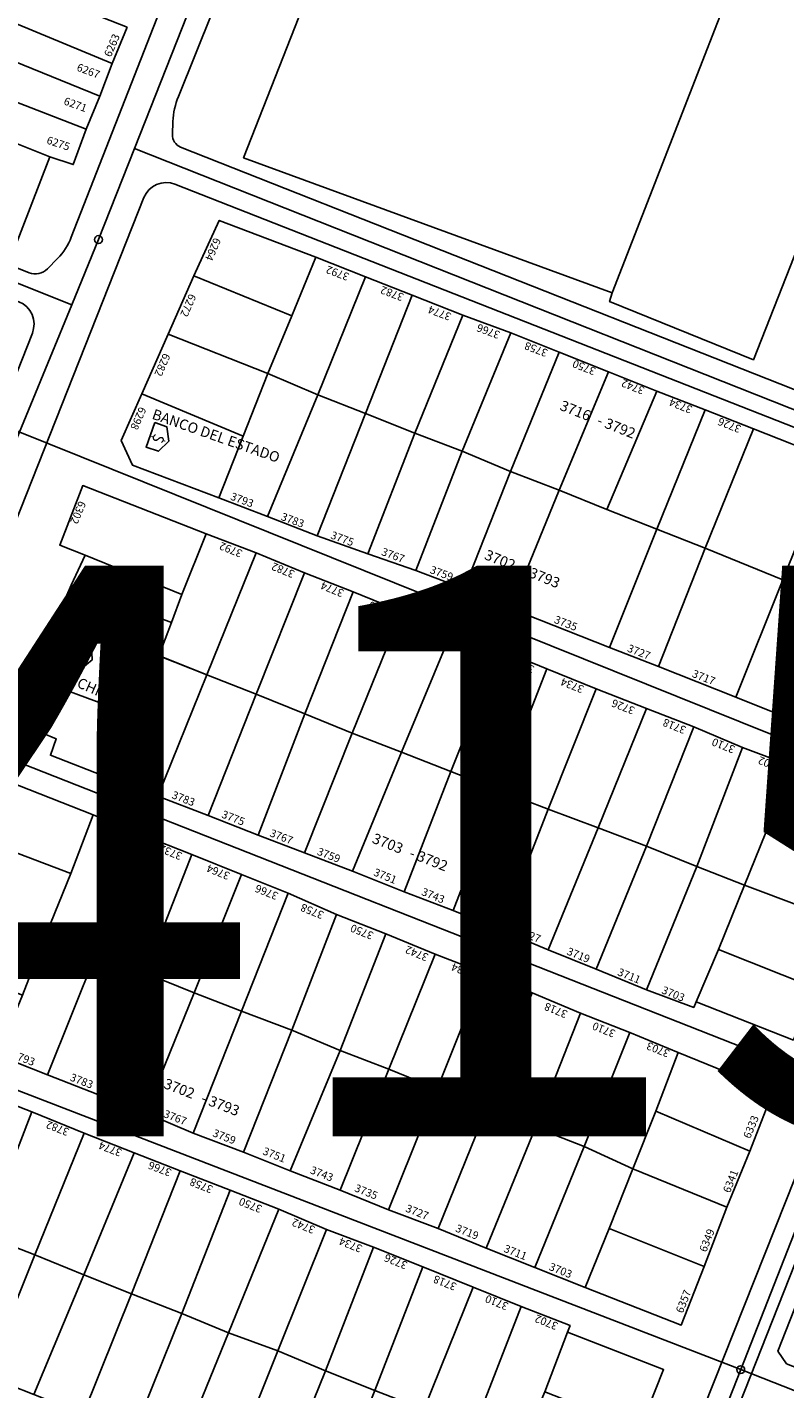
# Model space of a CAD drawing. Extents: x 340919 to 348261, y 6290800 to 6297069.
# Drawn here: x 343076 to 343222, y 6291611 to 6291874 of the extents above; entities that cross this region are included whole.
import ezdxf

# ---------------------------------------------------------------- set-up
doc = ezdxf.new("R2010")
doc.units = 0
doc.header["$MEASUREMENT"] = 0
doc.layers.get('0').update_dxf_attribs({"linetype": 'CONTINUOUS'})
for name, color, linetype in [('1010', 7, 'CONTINUOUS'), ('1400', 7, 'CONTINUOUS'), ('1500', 7, 'CONTINUOUS'), ('2000', 7, 'CONTINUOUS'), ('2510', 7, 'CONTINUOUS'), ('LIMITE_PREDIAL', 7, 'CONTINUOUS')]:
    doc.layers.add(name, color=color, linetype=linetype)

msp = doc.modelspace()

# ---------------------------------------------------------------- linework, layer by layer
at = {"color": 10}
for points in [[(343145.78, 6291974.06), (343096.99, 6291850.42), (343090.06, 6291832.85)], [(343090.06, 6291832.85), (343096.99, 6291850.42), (343278.25, 6291778.58)], [(343025.62, 6291843.94), (343084.89, 6291820.28), (343090.06, 6291832.85)], [(343090.06, 6291832.85), (343084.89, 6291820.28), (343064.01, 6291769.5)], [(343064.01, 6291769.5), (343074.56, 6291795.88), (343255.98, 6291722.9)], [(343046.14, 6291723.78), (343052.58, 6291740.78), (343234.88, 6291668.98)], [(343028.26, 6291679.23), (343030.9, 6291685.68), (343213.77, 6291615.05)], [(343234.88, 6291668.98), (343213.77, 6291615.05)], [(343213.77, 6291615.05), (343191.22, 6291557.78)], [(343213.77, 6291615.05), (343340.16, 6291565.28), (343336.87, 6291556.14)]]:
    msp.add_lwpolyline(points, dxfattribs=at)
at = {"color": 1}
for points in [[(343100.88, 6291797.57), (343099.23, 6291792.87), (343101.58, 6291792.04), (343103.59, 6291793.98), (343103.23, 6291796.75), (343100.88, 6291797.57)], [(343088.68, 6291754.62), (343086.39, 6291755.63), (343084.37, 6291751.06), (343086.66, 6291750.04), (343088.81, 6291751.83), (343088.68, 6291754.62)]]:
    msp.add_lwpolyline(points, dxfattribs=at)
at = {"layer": '1400', "color": 2}
for points in [[(343309.2, 6291875.6), (343316.7, 6291894.6), (343314.5, 6291899.3), (343291.9, 6291908.3), (343269.4, 6291917), (343259.8, 6291920.4), (343231.6, 6291931.5), (343222.6, 6291935), (343163.4, 6291958.5), (343160.6, 6291957.1), (343118, 6291848.6), (343189, 6291822.6), (343188.5, 6291820.9), (343216.2, 6291809.7), (343251.6, 6291899.7), (343261, 6291895.9), (343260.6, 6291894.7), (343283, 6291885.8), (343309.2, 6291875.6)], [(343095.6, 6291873.8), (343092.7, 6291866.8), (343090.3, 6291860.5), (343087.7, 6291854.1), (343085.2, 6291847.3), (343080.7, 6291848.8), (343073.4, 6291830), (343066.5, 6291832.9), (343059.9, 6291835.5), (343053.5, 6291838.5), (343046.9, 6291841.1), (343040.3, 6291843.8), (343031.8, 6291847.1), (343039.1, 6291865.5), (343041.7, 6291872), (343044.3, 6291878.9)], [(343216.2, 6291796.35), (343206.9, 6291800.05), (343197.6, 6291803.65), (343188.3, 6291807.35), (343178.8, 6291811.15), (343169.5, 6291814.85), (343160.2, 6291818.25), (343150.5, 6291822.15), (343141.5, 6291825.65), (343131.9, 6291829.45), (343113.3, 6291836.55), (343108.4, 6291825.85), (343103.5, 6291814.65), (343098.4, 6291803.15), (343094.4, 6291794.15), (343096.6, 6291789.35), (343113.2, 6291783.05), (343122.6, 6291779.45), (343132.2, 6291775.75), (343141.9, 6291772.25), (343151.2, 6291769.05), (343160.5, 6291765.55), (343169.5, 6291761.75), (343188.5, 6291754.25), (343197.9, 6291750.55), (343212.8, 6291744.65), (343249.4, 6291729.95)], [(343231.2, 6291790.45), (343216.2, 6291796.35)], [(343214.1, 6291734.95), (343204.7, 6291738.95), (343195.6, 6291742.45), (343185.9, 6291746.25), (343176.4, 6291750.15), (343167.3, 6291753.85), (343158.1, 6291757.35), (343148.4, 6291761.15), (343139.1, 6291764.95), (343129.7, 6291768.65), (343120.4, 6291772.45), (343110.8, 6291776.15), (343087, 6291785.45), (343082.6, 6291773.95), (343087.5, 6291772.05), (343084.8, 6291766.25), (343082.3, 6291760.45), (343077.5, 6291748.75), (343080, 6291747.45), (343076.4, 6291738.95), (343081.9, 6291736.65), (343080.8, 6291733.45), (343092.3, 6291728.95), (343101.5, 6291725.55), (343111.2, 6291721.85), (343120.8, 6291718.05), (343129.7, 6291714.65), (343139, 6291711.15), (343148.9, 6291707.15), (343158.4, 6291703.55), (343167.6, 6291699.75), (343176.7, 6291695.95), (343185.9, 6291692.25), (343195.6, 6291688.25), (343204.7, 6291684.85), (343205.2, 6291685.95), (343223.9, 6291678.55)], [(343223.7, 6291731.35), (343214.1, 6291734.95)], [(343164.7, 6291638.45), (343174.1, 6291634.75), (343183.8, 6291630.85), (343202.3, 6291623.65), (343206.7, 6291634.95), (343211.1, 6291646.35), (343215.5, 6291657.15), (343220, 6291668.75), (343201.7, 6291676.15), (343192.4, 6291680.05), (343182.9, 6291683.75), (343173.6, 6291687.65), (343164.2, 6291691.55), (343154.9, 6291695.15), (343145.4, 6291699.05), (343135.9, 6291702.75), (343126.6, 6291706.85), (343117.6, 6291710.45), (343108, 6291714.35), (343098.6, 6291718.05), (343089, 6291721.95), (343070.5, 6291729.25)], [(343077.6, 6291610.25), (343068.4, 6291613.85), (343059.1, 6291617.65), (343050.3, 6291620.85), (343032.4, 6291627.95), (343031.3, 6291630.05), (343035.8, 6291640.85), (343040.4, 6291652.05), (343044.9, 6291663.65), (343049.9, 6291675.55), (343068.1, 6291668.25), (343077.2, 6291664.75), (343087.3, 6291660.65), (343096.9, 6291656.85), (343105.8, 6291653.35), (343115.4, 6291649.65), (343124.8, 6291645.95), (343134, 6291642.05), (343143, 6291638.65), (343152.5, 6291634.85), (343162.2, 6291630.95), (343171.5, 6291627.25)], [(343070.6, 6291675.65), (343080.2, 6291671.85), (343089.9, 6291668.05), (343099.1, 6291664.55), (343108.3, 6291660.65), (343118, 6291656.95), (343127, 6291653.35), (343136.6, 6291649.65), (343145.9, 6291645.85), (343155.5, 6291642.25), (343164.7, 6291638.45)], [(343224.8, 6291628.6), (343220.9, 6291618.6), (343222.6, 6291616.2)], [(343171.5, 6291627.25), (343180.9, 6291623.55), (343180.4, 6291622.25), (343198.9, 6291615.05), (343194.3, 6291603.55)]]:
    msp.add_lwpolyline(points, dxfattribs=at)
at = {"layer": '1500'}
for centre in [(343090.05, 6291832.85), (343213.76, 6291615.05)]:
    msp.add_circle(centre, 0.759, dxfattribs=at)
at = {"layer": '2000', "color": 1}
for points in [[(343086.4, 6291991.6), (343029.19, 6291846.49), (343029.14, 6291846.32), (343029.12, 6291846.14), (343029.14, 6291845.96), (343029.2, 6291845.79), (343029.28, 6291845.63), (343029.4, 6291845.5), (343029.54, 6291845.38), (343029.7, 6291845.3), (343076.7, 6291826.46)], [(343076.7, 6291826.46), (343077.15, 6291826.32), (343077.62, 6291826.24), (343078.09, 6291826.23), (343078.56, 6291826.3), (343079.02, 6291826.43), (343079.45, 6291826.63), (343079.85, 6291826.89), (343080.2, 6291827.2), (343082.16, 6291829.21), (343082.57, 6291829.66), (343082.97, 6291830.13), (343083.34, 6291830.63), (343083.69, 6291831.14), (343084.01, 6291831.66), (343084.31, 6291832.2), (343084.57, 6291832.76), (343084.81, 6291833.33), (343137.9, 6291969)], [(343147.8, 6291965.9), (343105.43, 6291860.42), (343105.21, 6291859.84), (343105.02, 6291859.25), (343104.85, 6291858.66), (343104.71, 6291858.06), (343104.59, 6291857.45), (343104.5, 6291856.84), (343104.44, 6291856.22), (343104.4, 6291855.6), (343104.3, 6291853.1), (343104.31, 6291852.72), (343104.39, 6291852.34), (343104.52, 6291851.98), (343104.7, 6291851.64), (343104.94, 6291851.34), (343105.21, 6291851.07), (343105.53, 6291850.85), (343105.87, 6291850.68), (343271.7, 6291785.1)], [(342937, 6291875.05), (343074.7, 6291820.85), (343075.51, 6291820.44), (343076.22, 6291819.87), (343076.81, 6291819.18), (343077.25, 6291818.38), (343077.53, 6291817.52), (343077.64, 6291816.61), (343077.56, 6291815.71), (343077.31, 6291814.83), (343062.56, 6291777.53), (343062.41, 6291777.21), (343062.2, 6291776.91), (343061.95, 6291776.65), (343061.67, 6291776.43), (343061.35, 6291776.26), (343061.01, 6291776.14), (343060.66, 6291776.07), (343060.3, 6291776.05), (343056.9, 6291776.17)], [(343104.76, 6291843.54), (343103.89, 6291843.79), (343103, 6291843.86), (343102.1, 6291843.75), (343101.25, 6291843.48), (343100.46, 6291843.04), (343099.77, 6291842.46), (343099.21, 6291841.75), (343098.8, 6291840.95), (343017.33, 6291634.97)], [(343272.7, 6291777.55), (343104.76, 6291843.54)], [(343190.86, 6291567.99), (343273.42, 6291775.89)], [(343277.7, 6291770.8), (343196.4, 6291565), (343196.15, 6291564.13), (343196.08, 6291563.22), (343196.18, 6291562.32), (343196.46, 6291561.46), (343196.9, 6291560.67), (343197.49, 6291559.98), (343198.2, 6291559.42), (343199.01, 6291559), (343309.1, 6291515.8)]]:
    msp.add_lwpolyline(points, dxfattribs=at)
at = {"layer": 'LIMITE_PREDIAL', "color": 4}
for points in [[(343189, 6291822.6), (343226.2, 6291918.1), (343220.5, 6291920.2), (343217.4, 6291921.7), (343222.6, 6291935), (343163.4, 6291958.5), (343160.6, 6291957.1), (343118, 6291848.6), (343189, 6291822.6)], [(343216.2, 6291809.7), (343251.6, 6291899.7), (343259.8, 6291920.4), (343231.6, 6291931.5), (343226.2, 6291918.1), (343189, 6291822.6), (343188.5, 6291820.9), (343216.2, 6291809.7)], [(343095.6, 6291873.8), (343071.2, 6291883.4), (343068.5, 6291876.8), (343092.7, 6291866.8), (343095.6, 6291873.8)], [(343090.3, 6291860.5), (343066.1, 6291870.3), (343068.5, 6291876.8), (343092.7, 6291866.8), (343090.3, 6291860.5)], [(343090.3, 6291860.5), (343066.1, 6291870.3), (343063.3, 6291863.6), (343087.7, 6291854.1), (343090.3, 6291860.5)], [(343087.7, 6291854.1), (343063.3, 6291863.6), (343060.7, 6291857), (343067.2, 6291854.3), (343073.6, 6291851.6), (343080.7, 6291848.8), (343085.2, 6291847.3), (343087.7, 6291854.1)], [(343066.5, 6291832.9), (343073.6, 6291851.6), (343080.7, 6291848.8), (343073.4, 6291830), (343066.5, 6291832.9)], [(343108.4, 6291825.85), (343127.3, 6291818.15), (343131.9, 6291829.45), (343113.3, 6291836.55), (343108.4, 6291825.85)], [(343131.9, 6291829.45), (343127.3, 6291818.15), (343122.7, 6291807.05), (343132.3, 6291802.95), (343141.5, 6291825.65), (343131.9, 6291829.45)], [(343108.4, 6291825.85), (343127.3, 6291818.15), (343122.7, 6291807.05), (343103.5, 6291814.65), (343108.4, 6291825.85)], [(343150.5, 6291822.15), (343141.5, 6291799.35), (343132.3, 6291802.95), (343141.5, 6291825.65), (343150.5, 6291822.15)], [(343150.5, 6291822.15), (343141.5, 6291799.35), (343151, 6291795.55), (343160.2, 6291818.25), (343150.5, 6291822.15)], [(343160.2, 6291818.25), (343151, 6291795.55), (343160.1, 6291792.05), (343169.5, 6291814.85), (343160.2, 6291818.25)], [(343103.5, 6291814.65), (343122.7, 6291807.05), (343117.9, 6291794.95), (343098.4, 6291803.15), (343103.5, 6291814.65)], [(343178.8, 6291811.15), (343169.4, 6291788.15), (343160.1, 6291792.05), (343169.5, 6291814.85), (343178.8, 6291811.15)], [(343178.8, 6291811.15), (343169.4, 6291788.15), (343178.8, 6291784.55), (343188.3, 6291807.35), (343178.8, 6291811.15)], [(343113.2, 6291783.05), (343117.9, 6291794.95), (343122.7, 6291807.05), (343132.3, 6291802.95), (343122.6, 6291779.45), (343113.2, 6291783.05)], [(343188.3, 6291807.35), (343178.8, 6291784.55), (343188, 6291780.85), (343197.6, 6291803.65), (343188.3, 6291807.35)], [(343197.6, 6291803.65), (343188, 6291780.85), (343197.6, 6291777.05), (343206.9, 6291800.05), (343197.6, 6291803.65)], [(343098.4, 6291803.15), (343117.9, 6291794.95), (343113.2, 6291783.05), (343096.6, 6291789.35), (343094.4, 6291794.15), (343098.4, 6291803.15)], [(343122.6, 6291779.45), (343132.3, 6291802.95), (343141.5, 6291799.35), (343132.2, 6291775.75), (343122.6, 6291779.45)], [(343132.2, 6291775.75), (343141.5, 6291799.35), (343151, 6291795.55), (343141.9, 6291772.25), (343132.2, 6291775.75)], [(343206.9, 6291800.05), (343197.6, 6291777.05), (343206.9, 6291773.35), (343216.2, 6291796.35), (343206.9, 6291800.05)], [(343151.2, 6291769.05), (343160.1, 6291792.05), (343151, 6291795.55), (343141.9, 6291772.25), (343151.2, 6291769.05)], [(343216.2, 6291796.35), (343206.9, 6291773.35), (343221.9, 6291767.25), (343231.2, 6291790.45), (343216.2, 6291796.35)], [(343151.2, 6291769.05), (343160.1, 6291792.05), (343169.4, 6291788.15), (343160.5, 6291765.55), (343151.2, 6291769.05)], [(343269.4, 6291775.45), (343231.2, 6291790.45), (343221.9, 6291767.25), (343212.8, 6291744.65), (343249.4, 6291729.95), (343251.8, 6291730.15), (343269.4, 6291775.45)], [(343169.5, 6291761.75), (343178.8, 6291784.55), (343169.4, 6291788.15), (343160.5, 6291765.55), (343169.5, 6291761.75)], [(343087, 6291785.45), (343110.8, 6291776.15), (343106.1, 6291764.45), (343087.5, 6291772.05), (343082.6, 6291773.95), (343087, 6291785.45)], [(343169.5, 6291761.75), (343178.8, 6291784.55), (343188, 6291780.85), (343197.6, 6291777.05), (343188.5, 6291754.25), (343169.5, 6291761.75)], [(343110.8, 6291776.15), (343106.1, 6291764.45), (343104.1, 6291759.05), (343101.7, 6291752.65), (343110.9, 6291748.95), (343120.4, 6291772.45), (343110.8, 6291776.15)], [(343197.9, 6291750.55), (343206.9, 6291773.35), (343197.6, 6291777.05), (343188.5, 6291754.25), (343197.9, 6291750.55)], [(343084.8, 6291766.25), (343104.1, 6291759.05), (343106.1, 6291764.45), (343087.5, 6291772.05), (343084.8, 6291766.25)], [(343129.7, 6291768.65), (343120.4, 6291745.25), (343110.9, 6291748.95), (343120.4, 6291772.45), (343129.7, 6291768.65)], [(343197.9, 6291750.55), (343206.9, 6291773.35), (343221.9, 6291767.25), (343212.8, 6291744.65), (343197.9, 6291750.55)], [(343129.7, 6291768.65), (343120.4, 6291745.25), (343129.8, 6291741.45), (343139.1, 6291764.95), (343129.7, 6291768.65)], [(343084.8, 6291766.25), (343104.1, 6291759.05), (343101.7, 6291752.65), (343082.3, 6291760.45), (343084.8, 6291766.25)], [(343139.1, 6291764.95), (343129.8, 6291741.45), (343138.9, 6291737.75), (343148.4, 6291761.15), (343139.1, 6291764.95)], [(343077.5, 6291748.75), (343080, 6291747.45), (343097.1, 6291741.05), (343092.3, 6291728.95), (343101.5, 6291725.55), (343110.9, 6291748.95), (343082.3, 6291760.45), (343077.5, 6291748.75)], [(343148.4, 6291761.15), (343138.9, 6291737.75), (343148.4, 6291734.05), (343158.1, 6291757.35), (343148.4, 6291761.15)], [(343158.1, 6291757.35), (343148.4, 6291734.05), (343157.9, 6291730.35), (343167.3, 6291753.85), (343158.1, 6291757.35)], [(343176.4, 6291750.15), (343167.3, 6291726.65), (343157.9, 6291730.35), (343167.3, 6291753.85), (343176.4, 6291750.15)], [(343111.2, 6291721.85), (343120.4, 6291745.25), (343110.9, 6291748.95), (343101.5, 6291725.55), (343111.2, 6291721.85)], [(343176.4, 6291750.15), (343167.3, 6291726.65), (343176.7, 6291723.05), (343185.9, 6291746.25), (343176.4, 6291750.15)], [(343080, 6291747.45), (343097.1, 6291741.05), (343092.3, 6291728.95), (343080.8, 6291733.45), (343081.9, 6291736.65), (343076.4, 6291738.95), (343080, 6291747.45)], [(343185.9, 6291746.25), (343176.7, 6291723.05), (343186.3, 6291719.45), (343195.6, 6291742.45), (343185.9, 6291746.25)], [(343111.2, 6291721.85), (343120.4, 6291745.25), (343129.8, 6291741.45), (343120.8, 6291718.05), (343111.2, 6291721.85)], [(343129.7, 6291714.65), (343138.9, 6291737.75), (343129.8, 6291741.45), (343120.8, 6291718.05), (343129.7, 6291714.65)], [(343204.7, 6291738.95), (343195.6, 6291715.95), (343186.3, 6291719.45), (343195.6, 6291742.45), (343204.7, 6291738.95)], [(343129.7, 6291714.65), (343138.9, 6291737.75), (343148.4, 6291734.05), (343139, 6291711.15), (343129.7, 6291714.65)], [(343204.7, 6291738.95), (343195.6, 6291715.95), (343205.3, 6291712.05), (343214.1, 6291734.95), (343204.7, 6291738.95)], [(343139, 6291711.15), (343148.4, 6291734.05), (343157.9, 6291730.35), (343148.9, 6291707.15), (343139, 6291711.15)], [(343214.1, 6291734.95), (343205.3, 6291712.05), (343214.5, 6291708.45), (343218.6, 6291718.55), (343223.7, 6291731.35), (343214.1, 6291734.95)], [(343158.4, 6291703.55), (343167.3, 6291726.65), (343157.9, 6291730.35), (343148.9, 6291707.15), (343158.4, 6291703.55)], [(343245.4, 6291722.85), (343223.7, 6291731.35), (343218.6, 6291718.55), (343240.2, 6291710.15), (343245.4, 6291722.85)], [(343070.5, 6291729.25), (343089, 6291721.95), (343084.7, 6291710.65), (343066.2, 6291717.65), (343070.5, 6291729.25)], [(343158.4, 6291703.55), (343167.3, 6291726.65), (343176.7, 6291723.05), (343167.6, 6291699.75), (343158.4, 6291703.55)], [(343176.7, 6291695.95), (343186.3, 6291719.45), (343176.7, 6291723.05), (343167.6, 6291699.75), (343176.7, 6291695.95)], [(343089, 6291721.95), (343084.7, 6291710.65), (343080, 6291698.95), (343089.6, 6291695.25), (343098.6, 6291718.05), (343089, 6291721.95)], [(343176.7, 6291695.95), (343186.3, 6291719.45), (343195.6, 6291715.95), (343185.9, 6291692.25), (343176.7, 6291695.95)], [(343061.4, 6291706.15), (343080, 6291698.95), (343084.7, 6291710.65), (343066.2, 6291717.65), (343061.4, 6291706.15)], [(343108, 6291714.35), (343099.1, 6291691.45), (343089.6, 6291695.25), (343098.6, 6291718.05), (343108, 6291714.35)], [(343236.2, 6291700.25), (343214.5, 6291708.45), (343218.6, 6291718.55), (343240.2, 6291710.15), (343236.2, 6291700.25)], [(343108, 6291714.35), (343099.1, 6291691.45), (343108.5, 6291687.65), (343117.6, 6291710.45), (343108, 6291714.35)], [(343195.6, 6291688.25), (343205.3, 6291712.05), (343195.6, 6291715.95), (343185.9, 6291692.25), (343195.6, 6291688.25)], [(343195.6, 6291688.25), (343205.3, 6291712.05), (343214.5, 6291708.45), (343209.5, 6291696.05), (343205.2, 6291685.95), (343204.7, 6291684.85), (343195.6, 6291688.25)], [(343126.6, 6291706.85), (343117.6, 6291684.15), (343108.5, 6291687.65), (343117.6, 6291710.45), (343126.6, 6291706.85)], [(343126.6, 6291706.85), (343117.6, 6291684.15), (343127.3, 6291680.45), (343135.9, 6291702.75), (343126.6, 6291706.85)], [(343236.2, 6291700.25), (343214.5, 6291708.45), (343209.5, 6291696.05), (343227.7, 6291688.75), (343231, 6291687.65), (343236.2, 6291700.25)], [(343061.4, 6291706.15), (343080, 6291698.95), (343075.4, 6291687.25), (343056.5, 6291694.55), (343061.4, 6291706.15)], [(343135.9, 6291702.75), (343127.3, 6291680.45), (343136.6, 6291676.55), (343145.4, 6291699.05), (343135.9, 6291702.75)], [(343070.6, 6291675.65), (343075.4, 6291687.25), (343080, 6291698.95), (343089.6, 6291695.25), (343080.2, 6291671.85), (343070.6, 6291675.65)], [(343145.4, 6291699.05), (343136.6, 6291676.55), (343146, 6291672.95), (343154.9, 6291695.15), (343145.4, 6291699.05)], [(343223.9, 6291678.55), (343205.2, 6291685.95), (343209.5, 6291696.05), (343227.7, 6291688.75), (343223.9, 6291678.55)], [(343089.9, 6291668.05), (343099.1, 6291691.45), (343089.6, 6291695.25), (343080.2, 6291671.85), (343089.9, 6291668.05)], [(343164.2, 6291691.55), (343155.3, 6291669.15), (343146, 6291672.95), (343154.9, 6291695.15), (343164.2, 6291691.55)], [(343089.9, 6291668.05), (343099.1, 6291691.45), (343108.5, 6291687.65), (343099.1, 6291664.55), (343089.9, 6291668.05)], [(343173.6, 6291687.65), (343164.9, 6291665.55), (343155.3, 6291669.15), (343164.2, 6291691.55), (343173.6, 6291687.65)], [(343108.3, 6291660.65), (343117.6, 6291684.15), (343108.5, 6291687.65), (343099.1, 6291664.55), (343108.3, 6291660.65)], [(343173.6, 6291687.65), (343164.9, 6291665.55), (343174.2, 6291661.75), (343182.9, 6291683.75), (343173.6, 6291687.65)], [(343118, 6291656.95), (343127.3, 6291680.45), (343117.6, 6291684.15), (343108.3, 6291660.65), (343118, 6291656.95)], [(343182.9, 6291683.75), (343174.2, 6291661.75), (343183.6, 6291658.05), (343192.4, 6291680.05), (343182.9, 6291683.75)], [(343127, 6291653.35), (343136.6, 6291676.55), (343127.3, 6291680.45), (343118, 6291656.95), (343127, 6291653.35)], [(343192.4, 6291680.05), (343183.6, 6291658.05), (343193, 6291653.75), (343197.4, 6291664.85), (343201.7, 6291676.15), (343192.4, 6291680.05)], [(343127, 6291653.35), (343136.6, 6291676.55), (343146, 6291672.95), (343136.6, 6291649.65), (343127, 6291653.35)], [(343220, 6291668.75), (343201.7, 6291676.15), (343197.4, 6291664.85), (343215.5, 6291657.15), (343220, 6291668.75)], [(343145.9, 6291645.85), (343155.3, 6291669.15), (343146, 6291672.95), (343136.6, 6291649.65), (343145.9, 6291645.85)], [(343068.1, 6291668.25), (343063.7, 6291656.55), (343059.2, 6291644.55), (343068, 6291640.95), (343077.2, 6291664.75), (343068.1, 6291668.25)], [(343145.9, 6291645.85), (343155.3, 6291669.15), (343164.9, 6291665.55), (343155.5, 6291642.25), (343145.9, 6291645.85)], [(343087.3, 6291660.65), (343077.8, 6291637.15), (343068, 6291640.95), (343077.2, 6291664.75), (343087.3, 6291660.65)], [(343164.7, 6291638.45), (343174.2, 6291661.75), (343164.9, 6291665.55), (343155.5, 6291642.25), (343164.7, 6291638.45)], [(343211.1, 6291646.35), (343193, 6291653.75), (343197.4, 6291664.85), (343215.5, 6291657.15), (343211.1, 6291646.35)], [(343164.7, 6291638.45), (343174.2, 6291661.75), (343183.6, 6291658.05), (343174.1, 6291634.75), (343164.7, 6291638.45)], [(343087.3, 6291660.65), (343077.8, 6291637.15), (343087.2, 6291633.35), (343096.9, 6291656.85), (343087.3, 6291660.65)], [(343096.9, 6291656.85), (343087.2, 6291633.35), (343096.4, 6291629.65), (343105.8, 6291653.35), (343096.9, 6291656.85)], [(343174.1, 6291634.75), (343183.6, 6291658.05), (343193, 6291653.75), (343188.4, 6291642.25), (343183.8, 6291630.85), (343174.1, 6291634.75)], [(343206.7, 6291634.95), (343188.4, 6291642.25), (343193, 6291653.75), (343211.1, 6291646.35), (343206.7, 6291634.95)], [(343115.4, 6291649.65), (343106.1, 6291625.85), (343096.4, 6291629.65), (343105.8, 6291653.35), (343115.4, 6291649.65)], [(343124.8, 6291645.95), (343115.1, 6291622.15), (343106.1, 6291625.85), (343115.4, 6291649.65), (343124.8, 6291645.95)], [(343124.8, 6291645.95), (343115.1, 6291622.15), (343124.6, 6291618.65), (343134, 6291642.05), (343124.8, 6291645.95)], [(343059.1, 6291617.65), (343068, 6291640.95), (343077.8, 6291637.15), (343068.4, 6291613.85), (343059.1, 6291617.65)], [(343143, 6291638.65), (343133.8, 6291614.85), (343124.6, 6291618.65), (343134, 6291642.05), (343143, 6291638.65)], [(343206.7, 6291634.95), (343188.4, 6291642.25), (343183.8, 6291630.85), (343202.3, 6291623.65), (343206.7, 6291634.95)], [(343143, 6291638.65), (343133.8, 6291614.85), (343143.3, 6291611.05), (343152.5, 6291634.85), (343143, 6291638.65)], [(343077.6, 6291610.25), (343087.2, 6291633.35), (343077.8, 6291637.15), (343068.4, 6291613.85), (343077.6, 6291610.25)], [(343077.6, 6291610.25), (343087.2, 6291633.35), (343096.4, 6291629.65), (343087.1, 6291606.45), (343077.6, 6291610.25)], [(343162.2, 6291630.95), (343152.7, 6291607.35), (343143.3, 6291611.05), (343152.5, 6291634.85), (343162.2, 6291630.95)], [(343162.2, 6291630.95), (343152.7, 6291607.35), (343162.3, 6291603.55), (343171.5, 6291627.25), (343162.2, 6291630.95)], [(343096.8, 6291602.75), (343106.1, 6291625.85), (343096.4, 6291629.65), (343087.1, 6291606.45), (343096.8, 6291602.75)], [(343222.6, 6291616.2), (343220.9, 6291618.6), (343224.8, 6291628.6), (343243.3, 6291620.8), (343238.9, 6291609.8), (343222.6, 6291616.2)], [(343096.8, 6291602.75), (343106.1, 6291625.85), (343115.1, 6291622.15), (343105.8, 6291599.25), (343096.8, 6291602.75)], [(343180.9, 6291623.55), (343180.4, 6291622.25), (343176, 6291610.75), (343171.5, 6291600.05), (343162.3, 6291603.55), (343171.5, 6291627.25), (343180.9, 6291623.55)], [(343198.9, 6291615.05), (343180.4, 6291622.25), (343176, 6291610.75), (343194.3, 6291603.55), (343198.9, 6291615.05)], [(343105.8, 6291599.25), (343115.1, 6291622.15), (343124.6, 6291618.65), (343115.3, 6291595.45), (343105.8, 6291599.25)], [(343124.5, 6291591.95), (343133.8, 6291614.85), (343124.6, 6291618.65), (343115.3, 6291595.45), (343124.5, 6291591.95)], [(343124.5, 6291591.95), (343133.8, 6291614.85), (343143.3, 6291611.05), (343134.2, 6291588.15), (343124.5, 6291591.95)]]:
    msp.add_lwpolyline(points, dxfattribs=at)

# ---------------------------------------------------------------- texts
at = {"color": 1}
for s, height, rotation, p in [('BANCO DEL ESTADO', 2, 340.6128, (343100.19, 6291798.37)), ('$', 2.18, 250.669, (343100.85, 6291795.6)), ('OF.CHILECTRA', 2, 336.1437, (343081.8, 6291748.42))]:
    msp.add_text(s, height=height, rotation=rotation, dxfattribs=at).set_placement(p)
at = {"color": 3}
msp.add_text('1415', height=110, dxfattribs=at).set_placement((342955.38, 6291660))
at = {"layer": '1010', "color": 10}
for s, rotation, p in [('3716', 338.3889, (343178.76, 6291800.08)), (' - 3792', 338.3889, (343185.34, 6291797.47)), ('3702', 338.1024, (343164.24, 6291771.32)), (' - 3793', 338.1024, (343170.8, 6291768.68)), ('3703', 338.5035, (343142.6, 6291716.65)), (' - 3792', 338.5035, (343149.18, 6291714.06)), ('3702', 338.9045, (343102.45, 6291669.38)), (' - 3793', 338.9045, (343109.05, 6291666.83))]:
    msp.add_text(s, height=2, rotation=rotation, dxfattribs=at).set_placement(p)
at = {"layer": '2510', "color": 4}
for s, rotation, p in [('6263', 66.8069, (343092.42, 6291867.9)), ('6267', 339.3056, (343085.72, 6291865.46)), ('6271', 340.165, (343083.21, 6291858.94)), ('6275', 341.4828, (343079.92, 6291851.4)), ('6264', 246.601, (343112.33, 6291833.35)), ('3792', 159.5114, (343138.48, 6291826.27)), ('6272', 246.601, (343107.55, 6291822.54)), ('3782', 159.5114, (343148.98, 6291822.35)), ('3774', 159.5114, (343158.14, 6291818.58)), ('3766', 159.5114, (343167.53, 6291815.07)), ('3758', 159.5114, (343176.73, 6291811.59)), ('6282', 246.601, (343102.58, 6291811.07)), ('3750', 158.3082, (343185.97, 6291808.06)), ('3742', 158.3082, (343195.36, 6291804.33)), ('3734', 158.3082, (343204.58, 6291800.66)), ('6298', 246.601, (343097.95, 6291800.76)), ('3726', 158.3082, (343213.97, 6291796.92)), ('6302', 247.0594, (343086.33, 6291782.61)), ('3793', 339.5921, (343115.33, 6291782.77)), ('3783', 339.5921, (343125.07, 6291778.86)), ('3792', 157.8499, (343117.91, 6291772.91)), ('3775', 339.5921, (343134.63, 6291775.3)), ('3767', 339.5921, (343144.41, 6291772.1)), ('6308', 337.0138, (343086.44, 6291768.16)), ('3782', 157.8499, (343127.97, 6291768.95)), ('3759', 339.5921, (343153.77, 6291768.62)), ('3774', 157.8499, (343137.45, 6291765.27)), ('3751', 339.5921, (343163.34, 6291765.05)), ('6312', 337.0138, (343083.62, 6291762.46)), ('3766', 157.8499, (343146.72, 6291761.49)), ('3758', 157.8499, (343155.68, 6291757.94)), ('3735', 338.5608, (343177.69, 6291759.04)), ('6316', 247.0594, (343080.2, 6291753.9)), ('3750', 158.3655, (343165.1, 6291754.14)), ('3727', 338.5608, (343191.78, 6291753.51)), ('3742', 158.3655, (343174.14, 6291750.56)), ('3734', 158.3655, (343183.68, 6291746.77)), ('3717', 338.5608, (343204.26, 6291748.61)), ('6320', 247.0594, (343079.5, 6291745.51)), ('3726', 158.3655, (343193.5, 6291742.65)), ('3718', 158.3655, (343203.37, 6291738.91)), ('3710', 158.3655, (343212.81, 6291735.16)), ('3702', 158.3655, (343221.71, 6291731.63)), ('3783', 338.7326, (343104.03, 6291725.24)), ('3775', 338.7326, (343113.62, 6291721.51)), ('3792', 158.0791, (343096.23, 6291718.28)), ('3767', 338.7326, (343122.9, 6291717.89)), ('3732', 158.0791, (343106.31, 6291714.6)), ('3759', 338.7326, (343132.03, 6291714.34)), ('3764', 158.0791, (343115.49, 6291710.79)), ('3751', 337.7586, (343142.9, 6291710.35)), ('3766', 158.0791, (343124.82, 6291706.91)), ('3743', 337.7586, (343152.13, 6291706.58)), ('3758', 158.0791, (343133.59, 6291703.23)), ('3735', 337.7586, (343161.52, 6291702.73)), ('3750', 158.0791, (343143.17, 6291699.26)), ('3727', 337.7586, (343170.66, 6291698.99)), ('3742', 157.9072, (343153.74, 6291695.09)), ('3719', 337.7586, (343180.13, 6291695.11)), ('3734', 157.9072, (343162.62, 6291691.79)), ('3711', 337.7586, (343189.89, 6291691.12)), ('3726', 157.9072, (343172.38, 6291687.53)), ('3703', 337.7586, (343198.39, 6291687.64)), ('3718', 157.9072, (343180.54, 6291684.13)), ('3710', 157.9072, (343189.78, 6291680.38)), ('3703', 157.9072, (343200.22, 6291676.55)), ('3793', 338.6753, (343073.22, 6291675.2)), ('3783', 338.6753, (343084.42, 6291670.82)), ('3775', 338.6753, (343093.25, 6291667.37)), ('3767', 338.6753, (343102.45, 6291663.77)), ('3782', 159.0531, (343084.54, 6291661.44)), ('6333', 67.4944, (343215.56, 6291659.45)), ('3774', 159.0531, (343094.69, 6291657.45)), ('3759', 338.6753, (343111.9, 6291660.08)), ('3751', 338.217, (343121.54, 6291656.6)), ('3766', 159.0531, (343104.25, 6291653.62)), ('3743', 338.217, (343130.68, 6291652.95)), ('3758', 158.2509, (343112.24, 6291650.37)), ('6341', 68.3539, (343211.68, 6291648.97)), ('3735', 338.217, (343139.22, 6291649.48)), ('3750', 158.2509, (343121.71, 6291646.59)), ('3727', 338.217, (343149.06, 6291645.57)), ('3742', 158.2509, (343131.9, 6291642.58)), ('3719', 338.217, (343158.68, 6291641.73)), ('6349', 68.3539, (343207.11, 6291637.58)), ('3734', 158.2509, (343140.99, 6291638.94)), ('3711', 338.217, (343167.98, 6291637.81)), ('3726', 158.2509, (343149.7, 6291635.73)), ('3703', 338.217, (343176.69, 6291634.32)), ('3718', 158.2509, (343159.17, 6291631.61)), ('6357', 68.3539, (343202.59, 6291625.81)), ('3710', 158.2509, (343169.14, 6291627.84)), ('3702', 158.2509, (343178.7, 6291624.02))]:
    msp.add_text(s, height=1.5, rotation=rotation, dxfattribs=at).set_placement(p)

doc.saveas('drawing.dxf')
